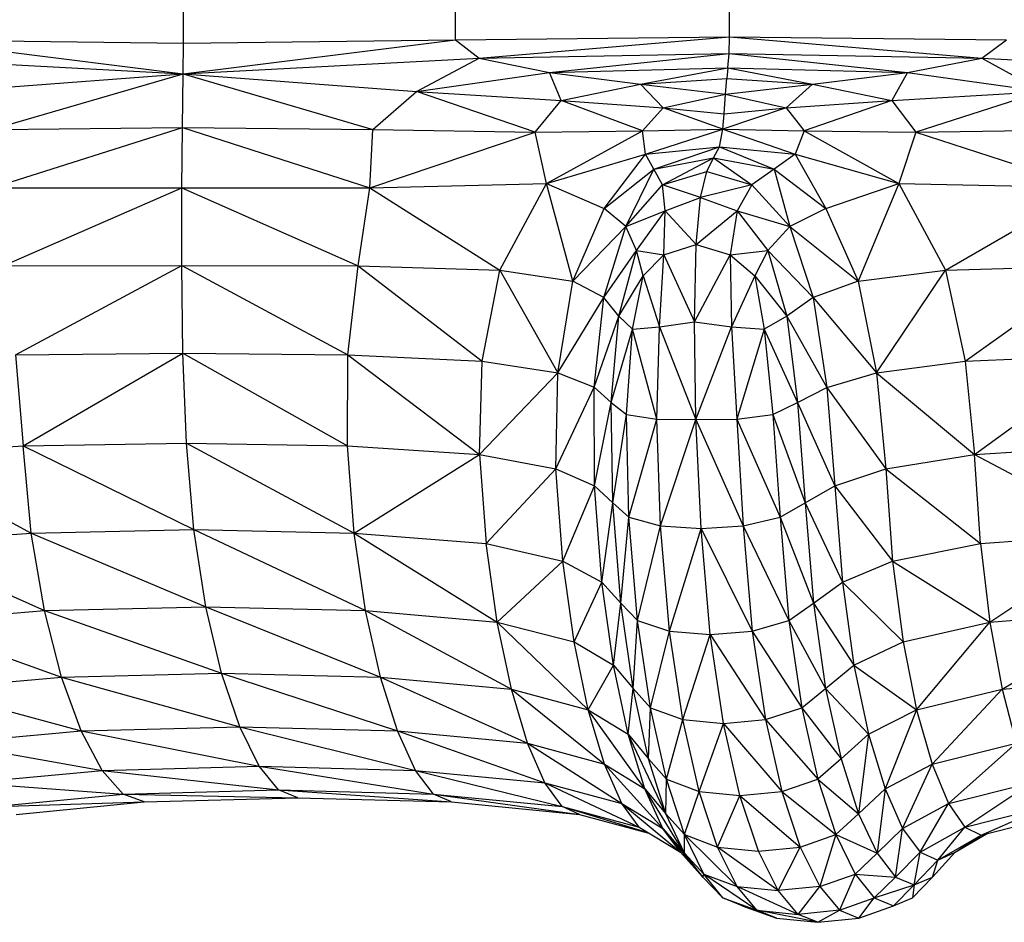
# Model space of a CAD drawing. Units: inches. Extents: x 4444.9 to 4487.1, y 3668.8 to 3681.1.
# Drawn here: x 4448.1 to 4448.2, y 3675.3 to 3675.4 of the extents above; entities that cross this region are included whole.
import ezdxf

# ---------------------------------------------------------------- set-up
doc = ezdxf.new("R2010")
doc.units = ezdxf.units.IN
doc.header["$MEASUREMENT"] = 0
doc.layers.get('0').update_dxf_attribs({"true_color": 0xc2ced6})

msp = doc.modelspace()

# ---------------------------------------------------------------- linework, layer by layer
at = {"color": 7, "linetype": 'Continuous', "lineweight": 25}
for p, q in [((4448.10945, 3675.35055), (4448.10945, 3675.35527)), ((4448.13939, 3675.35089), (4448.13939, 3675.35534)), ((4448.16956, 3675.35124), (4448.16956, 3675.35541)), ((4448.07966, 3675.35089), (4448.10945, 3675.35055)), ((4448.07966, 3675.35089), (4448.1094, 3675.34718)), ((4448.1094, 3675.34718), (4448.13939, 3675.35089)), ((4448.10945, 3675.35055), (4448.13939, 3675.35089)), ((4448.13939, 3675.35089), (4448.16956, 3675.35124)), ((4448.13939, 3675.35089), (4448.14198, 3675.3489)), ((4448.14198, 3675.3489), (4448.16956, 3675.35124)), ((4448.16951, 3675.34939), (4448.16956, 3675.35124)), ((4448.16956, 3675.35124), (4448.20004, 3675.35089)), ((4448.16956, 3675.35124), (4448.19732, 3675.3489)), ((4448.19732, 3675.3489), (4448.20004, 3675.35089)), ((4448.1094, 3675.34718), (4448.10945, 3675.35055)), ((4448.07706, 3675.3489), (4448.1094, 3675.34718)), ((4448.1094, 3675.34718), (4448.14198, 3675.3489)), ((4448.13511, 3675.34523), (4448.14198, 3675.3489)), ((4448.14198, 3675.3489), (4448.16951, 3675.34939)), ((4448.14198, 3675.3489), (4448.14973, 3675.34731)), ((4448.14973, 3675.34731), (4448.16951, 3675.34939)), ((4448.16936, 3675.34782), (4448.16951, 3675.34939)), ((4448.16951, 3675.34939), (4448.19732, 3675.3489)), ((4448.16951, 3675.34939), (4448.18915, 3675.34731)), ((4448.18915, 3675.34731), (4448.19732, 3675.3489)), ((4448.19732, 3675.3489), (4448.23058, 3675.34716)), ((4448.19732, 3675.3489), (4448.20399, 3675.34523)), ((4448.14973, 3675.34731), (4448.16936, 3675.34782)), ((4448.15975, 3675.34602), (4448.16936, 3675.34782)), ((4448.16936, 3675.34782), (4448.16925, 3675.34666)), ((4448.16936, 3675.34782), (4448.18915, 3675.34731)), ((4448.16936, 3675.34782), (4448.1787, 3675.34602)), ((4448.08367, 3675.34523), (4448.1094, 3675.34718)), ((4448.08827, 3675.34102), (4448.1094, 3675.34718)), ((4448.10933, 3675.34126), (4448.1094, 3675.34718)), ((4448.1094, 3675.34718), (4448.13511, 3675.34523)), ((4448.1094, 3675.34718), (4448.1303, 3675.34102)), ((4448.13511, 3675.34523), (4448.14973, 3675.34731)), ((4448.14973, 3675.34731), (4448.15975, 3675.34602)), ((4448.15101, 3675.34422), (4448.14973, 3675.34731)), ((4448.15975, 3675.34602), (4448.16925, 3675.34666)), ((4448.16913, 3675.34492), (4448.16925, 3675.34666)), ((4448.16925, 3675.34666), (4448.1787, 3675.34602)), ((4448.1787, 3675.34602), (4448.18915, 3675.34731)), ((4448.18915, 3675.34731), (4448.18744, 3675.34422)), ((4448.18915, 3675.34731), (4448.20399, 3675.34523)), ((4448.15101, 3675.34422), (4448.15975, 3675.34602)), ((4448.15975, 3675.34602), (4448.16913, 3675.34492)), ((4448.16227, 3675.34341), (4448.15975, 3675.34602)), ((4448.16913, 3675.34492), (4448.1787, 3675.34602)), ((4448.1787, 3675.34602), (4448.17581, 3675.34341)), ((4448.1787, 3675.34602), (4448.18744, 3675.34422)), ((4448.1303, 3675.34102), (4448.13511, 3675.34523)), ((4448.13511, 3675.34523), (4448.15101, 3675.34422)), ((4448.14818, 3675.34074), (4448.13511, 3675.34523)), ((4448.16227, 3675.34341), (4448.16913, 3675.34492)), ((4448.16896, 3675.34276), (4448.16913, 3675.34492)), ((4448.16913, 3675.34492), (4448.17581, 3675.34341)), ((4448.18744, 3675.34422), (4448.20399, 3675.34523)), ((4448.20399, 3675.34523), (4448.19006, 3675.34074)), ((4448.14818, 3675.34074), (4448.15101, 3675.34422)), ((4448.15998, 3675.34089), (4448.15101, 3675.34422)), ((4448.15101, 3675.34422), (4448.16227, 3675.34341)), ((4448.15998, 3675.34089), (4448.16227, 3675.34341)), ((4448.16881, 3675.34107), (4448.16227, 3675.34341)), ((4448.16227, 3675.34341), (4448.16896, 3675.34276)), ((4448.17581, 3675.34341), (4448.16881, 3675.34107)), ((4448.16896, 3675.34276), (4448.17581, 3675.34341)), ((4448.17581, 3675.34341), (4448.18744, 3675.34422)), ((4448.17581, 3675.34341), (4448.17779, 3675.34089)), ((4448.18744, 3675.34422), (4448.17779, 3675.34089)), ((4448.18744, 3675.34422), (4448.19006, 3675.34074)), ((4448.16881, 3675.34107), (4448.16896, 3675.34276)), ((4448.08827, 3675.34102), (4448.10933, 3675.34126)), ((4448.08845, 3675.33463), (4448.10933, 3675.34126)), ((4448.10928, 3675.33462), (4448.10933, 3675.34126)), ((4448.10933, 3675.34126), (4448.1303, 3675.34102)), ((4448.10933, 3675.34126), (4448.12995, 3675.33463)), ((4448.12995, 3675.33463), (4448.1303, 3675.34102)), ((4448.12995, 3675.33463), (4448.14818, 3675.34074)), ((4448.1303, 3675.34102), (4448.14818, 3675.34074)), ((4448.14818, 3675.34074), (4448.15998, 3675.34089)), ((4448.14942, 3675.33511), (4448.14818, 3675.34074)), ((4448.14942, 3675.33511), (4448.15998, 3675.34089)), ((4448.15998, 3675.34089), (4448.16881, 3675.34107)), ((4448.16029, 3675.33832), (4448.15998, 3675.34089)), ((4448.16029, 3675.33832), (4448.16881, 3675.34107)), ((4448.16845, 3675.33914), (4448.16881, 3675.34107)), ((4448.16881, 3675.34107), (4448.17677, 3675.33832)), ((4448.16881, 3675.34107), (4448.17779, 3675.34089)), ((4448.17779, 3675.34089), (4448.17677, 3675.33832)), ((4448.17779, 3675.34089), (4448.18821, 3675.33511)), ((4448.17779, 3675.34089), (4448.19006, 3675.34074)), ((4448.19006, 3675.34074), (4448.18821, 3675.33511)), ((4448.19006, 3675.34074), (4448.20876, 3675.34102)), ((4448.19006, 3675.34074), (4448.20898, 3675.33463)), ((4448.16029, 3675.33832), (4448.16845, 3675.33914)), ((4448.16123, 3675.33667), (4448.16845, 3675.33914)), ((4448.1678, 3675.33792), (4448.16845, 3675.33914)), ((4448.16845, 3675.33914), (4448.17677, 3675.33832)), ((4448.16845, 3675.33914), (4448.17449, 3675.33667)), ((4448.14942, 3675.33511), (4448.16029, 3675.33832)), ((4448.15574, 3675.33233), (4448.16029, 3675.33832)), ((4448.16123, 3675.33667), (4448.16029, 3675.33832)), ((4448.16123, 3675.33667), (4448.1678, 3675.33792)), ((4448.16218, 3675.33493), (4448.1678, 3675.33792)), ((4448.16705, 3675.3364), (4448.1678, 3675.33792)), ((4448.1678, 3675.33792), (4448.172, 3675.33493)), ((4448.1678, 3675.33792), (4448.17449, 3675.33667)), ((4448.17677, 3675.33832), (4448.17449, 3675.33667)), ((4448.17677, 3675.33832), (4448.18821, 3675.33511)), ((4448.17677, 3675.33832), (4448.18017, 3675.33233)), ((4448.15574, 3675.33233), (4448.16123, 3675.33667)), ((4448.15815, 3675.33036), (4448.16123, 3675.33667)), ((4448.16218, 3675.33493), (4448.16123, 3675.33667)), ((4448.16218, 3675.33493), (4448.16705, 3675.3364)), ((4448.16637, 3675.33356), (4448.16705, 3675.3364)), ((4448.16705, 3675.3364), (4448.172, 3675.33493)), ((4448.17449, 3675.33667), (4448.172, 3675.33493)), ((4448.17449, 3675.33667), (4448.18017, 3675.33233)), ((4448.17449, 3675.33667), (4448.17619, 3675.33036)), ((4448.12995, 3675.33463), (4448.14942, 3675.33511)), ((4448.14426, 3675.32557), (4448.14942, 3675.33511)), ((4448.14942, 3675.33511), (4448.15574, 3675.33233)), ((4448.15231, 3675.32433), (4448.14942, 3675.33511)), ((4448.15815, 3675.33036), (4448.16218, 3675.33493)), ((4448.16249, 3675.3321), (4448.16218, 3675.33493)), ((4448.16637, 3675.33356), (4448.16218, 3675.33493)), ((4448.172, 3675.33493), (4448.16637, 3675.33356)), ((4448.172, 3675.33493), (4448.17039, 3675.3321)), ((4448.172, 3675.33493), (4448.17619, 3675.33036)), ((4448.18017, 3675.33233), (4448.18821, 3675.33511)), ((4448.18821, 3675.33511), (4448.18373, 3675.32433)), ((4448.18821, 3675.33511), (4448.19333, 3675.32557)), ((4448.18821, 3675.33511), (4448.20898, 3675.33463)), ((4448.08845, 3675.33463), (4448.10928, 3675.33462)), ((4448.08959, 3675.32603), (4448.10928, 3675.33462)), ((4448.10925, 3675.32607), (4448.10928, 3675.33462)), ((4448.10928, 3675.33462), (4448.12995, 3675.33463)), ((4448.10928, 3675.33462), (4448.12869, 3675.32603)), ((4448.12869, 3675.32603), (4448.12995, 3675.33463)), ((4448.12995, 3675.33463), (4448.14426, 3675.32557)), ((4448.16249, 3675.3321), (4448.16637, 3675.33356)), ((4448.16588, 3675.32839), (4448.16637, 3675.33356)), ((4448.16637, 3675.33356), (4448.17039, 3675.3321)), ((4448.19333, 3675.32557), (4448.20898, 3675.33463)), ((4448.15231, 3675.32433), (4448.15574, 3675.33233)), ((4448.15815, 3675.33036), (4448.15574, 3675.33233)), ((4448.15815, 3675.33036), (4448.16249, 3675.3321)), ((4448.15931, 3675.32774), (4448.16249, 3675.3321)), ((4448.16233, 3675.32723), (4448.16249, 3675.3321)), ((4448.16249, 3675.3321), (4448.16588, 3675.32839)), ((4448.16588, 3675.32839), (4448.17039, 3675.3321)), ((4448.17039, 3675.3321), (4448.16964, 3675.32723)), ((4448.17039, 3675.3321), (4448.17379, 3675.32774)), ((4448.17039, 3675.3321), (4448.17619, 3675.33036)), ((4448.18017, 3675.33233), (4448.17619, 3675.33036)), ((4448.18017, 3675.33233), (4448.18373, 3675.32433)), ((4448.15231, 3675.32433), (4448.15815, 3675.33036)), ((4448.15572, 3675.32256), (4448.15815, 3675.33036)), ((4448.15931, 3675.32774), (4448.15815, 3675.33036)), ((4448.17619, 3675.33036), (4448.17379, 3675.32774)), ((4448.17619, 3675.33036), (4448.17878, 3675.32256)), ((4448.17619, 3675.33036), (4448.18373, 3675.32433)), ((4448.16233, 3675.32723), (4448.16588, 3675.32839)), ((4448.16569, 3675.31988), (4448.16588, 3675.32839)), ((4448.16588, 3675.32839), (4448.16964, 3675.32723)), ((4448.15572, 3675.32256), (4448.15931, 3675.32774)), ((4448.15737, 3675.32048), (4448.15931, 3675.32774)), ((4448.15931, 3675.32774), (4448.16233, 3675.32723)), ((4448.16004, 3675.32492), (4448.15931, 3675.32774)), ((4448.16004, 3675.32492), (4448.16233, 3675.32723)), ((4448.16186, 3675.31934), (4448.16233, 3675.32723)), ((4448.16233, 3675.32723), (4448.16569, 3675.31988)), ((4448.16569, 3675.31988), (4448.16964, 3675.32723)), ((4448.16964, 3675.32723), (4448.17379, 3675.32774)), ((4448.16964, 3675.32723), (4448.16976, 3675.31934)), ((4448.16964, 3675.32723), (4448.17236, 3675.32492)), ((4448.17379, 3675.32774), (4448.17236, 3675.32492)), ((4448.17379, 3675.32774), (4448.17585, 3675.32048)), ((4448.17379, 3675.32774), (4448.17878, 3675.32256)), ((4448.08959, 3675.32603), (4448.10925, 3675.32607)), ((4448.09095, 3675.31623), (4448.10925, 3675.32607)), ((4448.10925, 3675.32607), (4448.12869, 3675.32603)), ((4448.10925, 3675.32607), (4448.12754, 3675.31623)), ((4448.10937, 3675.31643), (4448.10925, 3675.32607)), ((4448.12754, 3675.31623), (4448.12869, 3675.32603)), ((4448.12869, 3675.32603), (4448.14234, 3675.31554)), ((4448.12869, 3675.32603), (4448.14426, 3675.32557)), ((4448.19333, 3675.32557), (4448.21019, 3675.32603)), ((4448.1955, 3675.31554), (4448.21019, 3675.32603)), ((4448.14234, 3675.31554), (4448.14426, 3675.32557)), ((4448.14426, 3675.32557), (4448.15231, 3675.32433)), ((4448.14426, 3675.32557), (4448.15064, 3675.31426)), ((4448.15737, 3675.32048), (4448.16004, 3675.32492)), ((4448.15887, 3675.31908), (4448.16004, 3675.32492)), ((4448.16004, 3675.32492), (4448.16186, 3675.31934)), ((4448.17236, 3675.32492), (4448.16976, 3675.31934)), ((4448.17236, 3675.32492), (4448.17337, 3675.31908)), ((4448.17236, 3675.32492), (4448.17585, 3675.32048)), ((4448.18373, 3675.32433), (4448.19333, 3675.32557)), ((4448.18574, 3675.31426), (4448.19333, 3675.32557)), ((4448.19333, 3675.32557), (4448.1955, 3675.31554)), ((4448.15064, 3675.31426), (4448.15231, 3675.32433)), ((4448.15572, 3675.32256), (4448.15231, 3675.32433)), ((4448.18373, 3675.32433), (4448.17878, 3675.32256)), ((4448.18373, 3675.32433), (4448.18574, 3675.31426)), ((4448.15064, 3675.31426), (4448.15572, 3675.32256)), ((4448.15464, 3675.31267), (4448.15572, 3675.32256)), ((4448.15737, 3675.32048), (4448.15572, 3675.32256)), ((4448.17878, 3675.32256), (4448.17585, 3675.32048)), ((4448.17878, 3675.32256), (4448.18027, 3675.31266)), ((4448.17878, 3675.32256), (4448.18574, 3675.31426)), ((4448.15464, 3675.31267), (4448.15737, 3675.32048)), ((4448.15654, 3675.31099), (4448.15737, 3675.32048)), ((4448.15887, 3675.31908), (4448.15737, 3675.32048)), ((4448.16186, 3675.31934), (4448.16569, 3675.31988)), ((4448.16569, 3675.31988), (4448.16976, 3675.31934)), ((4448.16585, 3675.30911), (4448.16569, 3675.31988)), ((4448.17585, 3675.32048), (4448.17337, 3675.31908)), ((4448.17585, 3675.32048), (4448.17705, 3675.31099)), ((4448.17585, 3675.32048), (4448.18027, 3675.31266)), ((4448.15654, 3675.31099), (4448.15887, 3675.31908)), ((4448.15823, 3675.30968), (4448.15887, 3675.31908)), ((4448.15887, 3675.31908), (4448.16186, 3675.31934)), ((4448.16157, 3675.30916), (4448.15887, 3675.31908)), ((4448.16157, 3675.30916), (4448.16186, 3675.31934)), ((4448.16186, 3675.31934), (4448.16585, 3675.30911)), ((4448.16585, 3675.30911), (4448.16976, 3675.31934)), ((4448.16976, 3675.31934), (4448.17337, 3675.31908)), ((4448.16976, 3675.31934), (4448.17035, 3675.30916)), ((4448.17337, 3675.31908), (4448.17035, 3675.30916)), ((4448.17337, 3675.31908), (4448.17433, 3675.30968)), ((4448.17337, 3675.31908), (4448.17705, 3675.31099)), ((4448.09095, 3675.31623), (4448.10937, 3675.31643)), ((4448.09095, 3675.31623), (4448.0918, 3675.30622)), ((4448.0918, 3675.30622), (4448.10937, 3675.31643)), ((4448.10937, 3675.31643), (4448.12754, 3675.31623)), ((4448.10937, 3675.31643), (4448.12749, 3675.30622)), ((4448.10977, 3675.30653), (4448.10937, 3675.31643)), ((4448.12749, 3675.30622), (4448.12754, 3675.31623)), ((4448.12754, 3675.31623), (4448.14203, 3675.30528)), ((4448.12754, 3675.31623), (4448.14234, 3675.31554)), ((4448.1955, 3675.31554), (4448.21155, 3675.31623)), ((4448.19653, 3675.30528), (4448.21155, 3675.31623)), ((4448.14203, 3675.30528), (4448.14234, 3675.31554)), ((4448.14234, 3675.31554), (4448.15064, 3675.31426)), ((4448.18574, 3675.31426), (4448.1955, 3675.31554)), ((4448.1955, 3675.31554), (4448.19653, 3675.30528)), ((4448.14203, 3675.30528), (4448.15064, 3675.31426)), ((4448.15044, 3675.30371), (4448.15064, 3675.31426)), ((4448.15064, 3675.31426), (4448.15464, 3675.31267)), ((4448.18027, 3675.31266), (4448.18574, 3675.31426)), ((4448.18574, 3675.31426), (4448.18677, 3675.30371)), ((4448.18574, 3675.31426), (4448.19653, 3675.30528)), ((4448.15044, 3675.30371), (4448.15464, 3675.31267)), ((4448.15464, 3675.31267), (4448.15654, 3675.31099)), ((4448.15468, 3675.30183), (4448.15464, 3675.31267)), ((4448.17705, 3675.31099), (4448.18027, 3675.31266)), ((4448.18027, 3675.31266), (4448.18116, 3675.30183)), ((4448.18027, 3675.31266), (4448.18677, 3675.30371)), ((4448.15468, 3675.30183), (4448.15654, 3675.31099)), ((4448.15654, 3675.31099), (4448.15823, 3675.30968)), ((4448.15671, 3675.29994), (4448.15654, 3675.31099)), ((4448.17433, 3675.30968), (4448.17705, 3675.31099)), ((4448.17705, 3675.31099), (4448.17789, 3675.29994)), ((4448.17705, 3675.31099), (4448.18116, 3675.30183)), ((4448.15671, 3675.29994), (4448.15823, 3675.30968)), ((4448.15823, 3675.30968), (4448.16157, 3675.30916)), ((4448.15849, 3675.29837), (4448.15823, 3675.30968)), ((4448.15849, 3675.29837), (4448.16157, 3675.30916)), ((4448.16157, 3675.30916), (4448.16585, 3675.30911)), ((4448.16197, 3675.29743), (4448.16157, 3675.30916)), ((4448.16197, 3675.29743), (4448.16585, 3675.30911)), ((4448.16585, 3675.30911), (4448.17035, 3675.30916)), ((4448.16585, 3675.30911), (4448.17105, 3675.29743)), ((4448.16642, 3675.29712), (4448.16585, 3675.30911)), ((4448.17035, 3675.30916), (4448.17433, 3675.30968)), ((4448.17035, 3675.30916), (4448.17105, 3675.29743)), ((4448.17035, 3675.30916), (4448.17513, 3675.29837)), ((4448.17433, 3675.30968), (4448.17513, 3675.29837)), ((4448.17433, 3675.30968), (4448.17789, 3675.29994)), ((4448.0918, 3675.30622), (4448.10977, 3675.30653)), ((4448.10977, 3675.30653), (4448.12749, 3675.30622)), ((4448.10977, 3675.30653), (4448.12825, 3675.29663)), ((4448.11057, 3675.29702), (4448.10977, 3675.30653)), ((4448.07653, 3675.30528), (4448.0918, 3675.30622)), ((4448.0918, 3675.30622), (4448.11057, 3675.29702)), ((4448.09268, 3675.29663), (4448.0918, 3675.30622)), ((4448.12749, 3675.30622), (4448.14203, 3675.30528)), ((4448.12825, 3675.29663), (4448.12749, 3675.30622)), ((4448.19653, 3675.30528), (4448.21227, 3675.30622)), ((4448.07653, 3675.30528), (4448.09268, 3675.29663)), ((4448.12825, 3675.29663), (4448.14203, 3675.30528)), ((4448.14203, 3675.30528), (4448.15044, 3675.30371)), ((4448.14203, 3675.30528), (4448.14277, 3675.29548)), ((4448.18677, 3675.30371), (4448.19653, 3675.30528)), ((4448.19718, 3675.29548), (4448.19653, 3675.30528)), ((4448.19653, 3675.30528), (4448.21283, 3675.29663)), ((4448.14277, 3675.29548), (4448.15044, 3675.30371)), ((4448.15044, 3675.30371), (4448.15468, 3675.30183)), ((4448.15121, 3675.29355), (4448.15044, 3675.30371)), ((4448.18116, 3675.30183), (4448.18677, 3675.30371)), ((4448.18677, 3675.30371), (4448.18751, 3675.29355)), ((4448.18677, 3675.30371), (4448.19718, 3675.29548)), ((4448.15121, 3675.29355), (4448.15468, 3675.30183)), ((4448.15468, 3675.30183), (4448.15671, 3675.29994)), ((4448.1555, 3675.29124), (4448.15468, 3675.30183)), ((4448.17789, 3675.29994), (4448.18116, 3675.30183)), ((4448.18116, 3675.30183), (4448.18199, 3675.29124)), ((4448.18116, 3675.30183), (4448.18751, 3675.29355)), ((4448.1555, 3675.29124), (4448.15671, 3675.29994)), ((4448.15671, 3675.29994), (4448.15849, 3675.29837)), ((4448.1576, 3675.28893), (4448.15671, 3675.29994)), ((4448.17513, 3675.29837), (4448.17789, 3675.29994)), ((4448.17789, 3675.29994), (4448.17879, 3675.28893)), ((4448.17789, 3675.29994), (4448.18199, 3675.29124)), ((4448.1576, 3675.28893), (4448.15849, 3675.29837)), ((4448.15849, 3675.29837), (4448.16197, 3675.29743)), ((4448.15943, 3675.287), (4448.15849, 3675.29837)), ((4448.17105, 3675.29743), (4448.17513, 3675.29837)), ((4448.17513, 3675.29837), (4448.17609, 3675.287)), ((4448.17513, 3675.29837), (4448.17879, 3675.28893)), ((4448.09268, 3675.29663), (4448.11057, 3675.29702)), ((4448.11057, 3675.29702), (4448.12825, 3675.29663)), ((4448.11057, 3675.29702), (4448.1295, 3675.2881)), ((4448.11191, 3675.28852), (4448.11057, 3675.29702)), ((4448.15943, 3675.287), (4448.16197, 3675.29743)), ((4448.16197, 3675.29743), (4448.16642, 3675.29712)), ((4448.16296, 3675.28585), (4448.16197, 3675.29743)), ((4448.16296, 3675.28585), (4448.16642, 3675.29712)), ((4448.16642, 3675.29712), (4448.17105, 3675.29743)), ((4448.16642, 3675.29712), (4448.17204, 3675.28585)), ((4448.16741, 3675.28546), (4448.16642, 3675.29712)), ((4448.17105, 3675.29743), (4448.17609, 3675.287)), ((4448.17105, 3675.29743), (4448.17204, 3675.28585)), ((4448.07751, 3675.29548), (4448.09268, 3675.29663)), ((4448.09268, 3675.29663), (4448.11191, 3675.28852)), ((4448.09414, 3675.2881), (4448.09268, 3675.29663)), ((4448.12825, 3675.29663), (4448.14277, 3675.29548)), ((4448.12825, 3675.29663), (4448.14398, 3675.28681)), ((4448.1295, 3675.2881), (4448.12825, 3675.29663)), ((4448.19718, 3675.29548), (4448.21283, 3675.29663)), ((4448.19823, 3675.28681), (4448.21283, 3675.29663)), ((4448.07751, 3675.29548), (4448.09414, 3675.2881)), ((4448.14277, 3675.29548), (4448.15121, 3675.29355)), ((4448.14398, 3675.28681), (4448.14277, 3675.29548)), ((4448.18751, 3675.29355), (4448.19718, 3675.29548)), ((4448.19718, 3675.29548), (4448.19823, 3675.28681)), ((4448.14398, 3675.28681), (4448.15121, 3675.29355)), ((4448.15121, 3675.29355), (4448.1555, 3675.29124)), ((4448.15244, 3675.28467), (4448.15121, 3675.29355)), ((4448.18199, 3675.29124), (4448.18751, 3675.29355)), ((4448.18751, 3675.29355), (4448.18867, 3675.28467)), ((4448.18751, 3675.29355), (4448.19823, 3675.28681)), ((4448.15244, 3675.28467), (4448.1555, 3675.29124)), ((4448.1555, 3675.29124), (4448.1576, 3675.28893)), ((4448.15678, 3675.2821), (4448.1555, 3675.29124)), ((4448.17879, 3675.28893), (4448.18199, 3675.29124)), ((4448.18199, 3675.29124), (4448.18325, 3675.2821)), ((4448.18199, 3675.29124), (4448.18867, 3675.28467)), ((4448.0791, 3675.28681), (4448.09414, 3675.2881)), ((4448.09414, 3675.2881), (4448.11191, 3675.28852)), ((4448.09414, 3675.2881), (4448.11365, 3675.28123)), ((4448.09602, 3675.28078), (4448.09414, 3675.2881)), ((4448.11191, 3675.28852), (4448.13112, 3675.28078)), ((4448.11191, 3675.28852), (4448.1295, 3675.2881)), ((4448.11365, 3675.28123), (4448.11191, 3675.28852)), ((4448.1295, 3675.2881), (4448.14398, 3675.28681)), ((4448.1295, 3675.2881), (4448.14554, 3675.27944)), ((4448.13112, 3675.28078), (4448.1295, 3675.2881)), ((4448.15678, 3675.2821), (4448.1576, 3675.28893)), ((4448.1576, 3675.28893), (4448.15943, 3675.287)), ((4448.15894, 3675.27954), (4448.1576, 3675.28893)), ((4448.17609, 3675.287), (4448.17879, 3675.28893)), ((4448.17879, 3675.28893), (4448.18014, 3675.27954)), ((4448.17879, 3675.28893), (4448.18325, 3675.2821)), ((4448.19823, 3675.28681), (4448.21376, 3675.2881)), ((4448.19958, 3675.27944), (4448.21376, 3675.2881)), ((4448.15894, 3675.27954), (4448.15943, 3675.287)), ((4448.15943, 3675.287), (4448.16296, 3675.28585)), ((4448.16085, 3675.2774), (4448.15943, 3675.287)), ((4448.17204, 3675.28585), (4448.17609, 3675.287)), ((4448.17609, 3675.287), (4448.1775, 3675.2774)), ((4448.17609, 3675.287), (4448.18014, 3675.27954)), ((4448.0791, 3675.28681), (4448.09602, 3675.28078)), ((4448.14398, 3675.28681), (4448.15244, 3675.28467)), ((4448.14398, 3675.28681), (4448.154, 3675.27719)), ((4448.14554, 3675.27944), (4448.14398, 3675.28681)), ((4448.18867, 3675.28467), (4448.19823, 3675.28681)), ((4448.19015, 3675.27719), (4448.19823, 3675.28681)), ((4448.19823, 3675.28681), (4448.19958, 3675.27944)), ((4448.16085, 3675.2774), (4448.16296, 3675.28585)), ((4448.16296, 3675.28585), (4448.16741, 3675.28546)), ((4448.16441, 3675.27611), (4448.16296, 3675.28585)), ((4448.16441, 3675.27611), (4448.16741, 3675.28546)), ((4448.16741, 3675.28546), (4448.17204, 3675.28585)), ((4448.16741, 3675.28546), (4448.1735, 3675.27611)), ((4448.16888, 3675.27569), (4448.16741, 3675.28546)), ((4448.17204, 3675.28585), (4448.1775, 3675.2774)), ((4448.17204, 3675.28585), (4448.1735, 3675.27611)), ((4448.15244, 3675.28467), (4448.15678, 3675.2821)), ((4448.154, 3675.27719), (4448.15244, 3675.28467)), ((4448.18325, 3675.2821), (4448.18867, 3675.28467)), ((4448.18867, 3675.28467), (4448.19015, 3675.27719)), ((4448.154, 3675.27719), (4448.15678, 3675.2821)), ((4448.15678, 3675.2821), (4448.15894, 3675.27954)), ((4448.1584, 3675.27449), (4448.15678, 3675.2821)), ((4448.18014, 3675.27954), (4448.18325, 3675.2821)), ((4448.18325, 3675.2821), (4448.18485, 3675.27449)), ((4448.18325, 3675.2821), (4448.19015, 3675.27719)), ((4448.08115, 3675.27944), (4448.09602, 3675.28078)), ((4448.09602, 3675.28078), (4448.11365, 3675.28123)), ((4448.09602, 3675.28078), (4448.11565, 3675.27532)), ((4448.09819, 3675.27487), (4448.09602, 3675.28078)), ((4448.11365, 3675.28123), (4448.13112, 3675.28078)), ((4448.11365, 3675.28123), (4448.13299, 3675.27487)), ((4448.11565, 3675.27532), (4448.11365, 3675.28123)), ((4448.13112, 3675.28078), (4448.14554, 3675.27944)), ((4448.13112, 3675.28078), (4448.14733, 3675.2735)), ((4448.13299, 3675.27487), (4448.13112, 3675.28078)), ((4448.19958, 3675.27944), (4448.21496, 3675.28078)), ((4448.08115, 3675.27944), (4448.09819, 3675.27487)), ((4448.14554, 3675.27944), (4448.154, 3675.27719)), ((4448.14554, 3675.27944), (4448.15579, 3675.27121)), ((4448.14733, 3675.2735), (4448.14554, 3675.27944)), ((4448.1584, 3675.27449), (4448.15894, 3675.27954)), ((4448.15894, 3675.27954), (4448.16085, 3675.2774)), ((4448.16064, 3675.2718), (4448.15894, 3675.27954)), ((4448.1775, 3675.2774), (4448.18014, 3675.27954)), ((4448.18014, 3675.27954), (4448.18184, 3675.2718)), ((4448.18014, 3675.27954), (4448.18485, 3675.27449)), ((4448.19015, 3675.27719), (4448.19958, 3675.27944)), ((4448.19185, 3675.27121), (4448.19958, 3675.27944)), ((4448.19958, 3675.27944), (4448.20112, 3675.2735)), ((4448.154, 3675.27719), (4448.1584, 3675.27449)), ((4448.16025, 3675.26847), (4448.154, 3675.27719)), ((4448.15579, 3675.27121), (4448.154, 3675.27719)), ((4448.16064, 3675.2718), (4448.16085, 3675.2774)), ((4448.16085, 3675.2774), (4448.16441, 3675.27611)), ((4448.16261, 3675.26955), (4448.16085, 3675.2774)), ((4448.1735, 3675.27611), (4448.1775, 3675.2774)), ((4448.1775, 3675.2774), (4448.17927, 3675.26955)), ((4448.1775, 3675.2774), (4448.18184, 3675.2718)), ((4448.18485, 3675.27449), (4448.19015, 3675.27719)), ((4448.19015, 3675.27719), (4448.18668, 3675.26847)), ((4448.19015, 3675.27719), (4448.19185, 3675.27121)), ((4448.16261, 3675.26955), (4448.16441, 3675.27611)), ((4448.16441, 3675.27611), (4448.16888, 3675.27569)), ((4448.16622, 3675.2682), (4448.16441, 3675.27611)), ((4448.16888, 3675.27569), (4448.1735, 3675.27611)), ((4448.1735, 3675.27611), (4448.17927, 3675.26955)), ((4448.1735, 3675.27611), (4448.1753, 3675.2682)), ((4448.09819, 3675.27487), (4448.11565, 3675.27532)), ((4448.11565, 3675.27532), (4448.13299, 3675.27487)), ((4448.11565, 3675.27532), (4448.13498, 3675.27052)), ((4448.11778, 3675.27097), (4448.11565, 3675.27532)), ((4448.16622, 3675.2682), (4448.16888, 3675.27569)), ((4448.16888, 3675.27569), (4448.1753, 3675.2682)), ((4448.1707, 3675.26775), (4448.16888, 3675.27569)), ((4448.08351, 3675.2735), (4448.09819, 3675.27487)), ((4448.09819, 3675.27487), (4448.11778, 3675.27097)), ((4448.1005, 3675.27052), (4448.09819, 3675.27487)), ((4448.13299, 3675.27487), (4448.14733, 3675.2735)), ((4448.13299, 3675.27487), (4448.14924, 3675.26915)), ((4448.13498, 3675.27052), (4448.13299, 3675.27487)), ((4448.1584, 3675.27449), (4448.16064, 3675.2718)), ((4448.16256, 3675.26574), (4448.1584, 3675.27449)), ((4448.16025, 3675.26847), (4448.1584, 3675.27449)), ((4448.18184, 3675.2718), (4448.18485, 3675.27449)), ((4448.18485, 3675.27449), (4448.18376, 3675.26574)), ((4448.18485, 3675.27449), (4448.18668, 3675.26847)), ((4448.08351, 3675.2735), (4448.1005, 3675.27052)), ((4448.14733, 3675.2735), (4448.15579, 3675.27121)), ((4448.14733, 3675.2735), (4448.1577, 3675.26686)), ((4448.14924, 3675.26915), (4448.14733, 3675.2735)), ((4448.19185, 3675.27121), (4448.20112, 3675.2735)), ((4448.19365, 3675.26686), (4448.20112, 3675.2735)), ((4448.16261, 3675.26955), (4448.16064, 3675.2718)), ((4448.16256, 3675.26574), (4448.16064, 3675.2718)), ((4448.18184, 3675.2718), (4448.17927, 3675.26955)), ((4448.18184, 3675.2718), (4448.18376, 3675.26574)), ((4448.1005, 3675.27052), (4448.11778, 3675.27097)), ((4448.11778, 3675.27097), (4448.13498, 3675.27052)), ((4448.11778, 3675.27097), (4448.13697, 3675.26791)), ((4448.11991, 3675.26836), (4448.11778, 3675.27097)), ((4448.15579, 3675.27121), (4448.16025, 3675.26847)), ((4448.15579, 3675.27121), (4448.1622, 3675.26413)), ((4448.1577, 3675.26686), (4448.15579, 3675.27121)), ((4448.18668, 3675.26847), (4448.19185, 3675.27121)), ((4448.18861, 3675.26413), (4448.19185, 3675.27121)), ((4448.19185, 3675.27121), (4448.19365, 3675.26686)), ((4448.08602, 3675.26915), (4448.1005, 3675.27052)), ((4448.1005, 3675.27052), (4448.11991, 3675.26836)), ((4448.10282, 3675.26791), (4448.1005, 3675.27052)), ((4448.13498, 3675.27052), (4448.14924, 3675.26915)), ((4448.13498, 3675.27052), (4448.15115, 3675.26654)), ((4448.13697, 3675.26791), (4448.13498, 3675.27052)), ((4448.08602, 3675.26915), (4448.10282, 3675.26791)), ((4448.14924, 3675.26915), (4448.1577, 3675.26686)), ((4448.14924, 3675.26915), (4448.15961, 3675.26425)), ((4448.15115, 3675.26654), (4448.14924, 3675.26915)), ((4448.16256, 3675.26574), (4448.16261, 3675.26955)), ((4448.16261, 3675.26955), (4448.16622, 3675.2682)), ((4448.1646, 3675.26345), (4448.16261, 3675.26955)), ((4448.1753, 3675.2682), (4448.17927, 3675.26955)), ((4448.17927, 3675.26955), (4448.18126, 3675.26345)), ((4448.17927, 3675.26955), (4448.18376, 3675.26574)), ((4448.19365, 3675.26686), (4448.20277, 3675.26915)), ((4448.19546, 3675.26425), (4448.20277, 3675.26915)), ((4448.08853, 3675.26654), (4448.10282, 3675.26791)), ((4448.10282, 3675.26791), (4448.11991, 3675.26836)), ((4448.10282, 3675.26791), (4448.12205, 3675.26749)), ((4448.10513, 3675.26704), (4448.10282, 3675.26791)), ((4448.10513, 3675.26704), (4448.12205, 3675.26749)), ((4448.11991, 3675.26836), (4448.13697, 3675.26791)), ((4448.11991, 3675.26836), (4448.13896, 3675.26704)), ((4448.12205, 3675.26749), (4448.11991, 3675.26836)), ((4448.12205, 3675.26749), (4448.13896, 3675.26704)), ((4448.13697, 3675.26791), (4448.15115, 3675.26654)), ((4448.13697, 3675.26791), (4448.15306, 3675.26567)), ((4448.13896, 3675.26704), (4448.13697, 3675.26791)), ((4448.16025, 3675.26847), (4448.16256, 3675.26574)), ((4448.1646, 3675.26139), (4448.16025, 3675.26847)), ((4448.1622, 3675.26413), (4448.16025, 3675.26847)), ((4448.1646, 3675.26345), (4448.16622, 3675.2682)), ((4448.16622, 3675.2682), (4448.1707, 3675.26775)), ((4448.16825, 3675.26208), (4448.16622, 3675.2682)), ((4448.16825, 3675.26208), (4448.1707, 3675.26775)), ((4448.1707, 3675.26775), (4448.1753, 3675.2682)), ((4448.1707, 3675.26775), (4448.17734, 3675.26208)), ((4448.17275, 3675.26163), (4448.1707, 3675.26775)), ((4448.1753, 3675.2682), (4448.17734, 3675.26208)), ((4448.1753, 3675.2682), (4448.18126, 3675.26345)), ((4448.18376, 3675.26574), (4448.18668, 3675.26847)), ((4448.18668, 3675.26847), (4448.1858, 3675.26139)), ((4448.18668, 3675.26847), (4448.18861, 3675.26413)), ((4448.08853, 3675.26654), (4448.10513, 3675.26704)), ((4448.09103, 3675.26567), (4448.10513, 3675.26704)), ((4448.13896, 3675.26704), (4448.15306, 3675.26567)), ((4448.15115, 3675.26654), (4448.15961, 3675.26425)), ((4448.15306, 3675.26567), (4448.15115, 3675.26654)), ((4448.15115, 3675.26654), (4448.16058, 3675.26367)), ((4448.1577, 3675.26686), (4448.1622, 3675.26413)), ((4448.1577, 3675.26686), (4448.16416, 3675.26152)), ((4448.15961, 3675.26425), (4448.1577, 3675.26686)), ((4448.18861, 3675.26413), (4448.19365, 3675.26686)), ((4448.19054, 3675.26152), (4448.19365, 3675.26686)), ((4448.19365, 3675.26686), (4448.19546, 3675.26425)), ((4448.19546, 3675.26425), (4448.20442, 3675.26654)), ((4448.19726, 3675.26338), (4448.20442, 3675.26654)), ((4448.15306, 3675.26567), (4448.16068, 3675.26361)), ((4448.1646, 3675.26345), (4448.16256, 3675.26574)), ((4448.1646, 3675.26139), (4448.16256, 3675.26574)), ((4448.18376, 3675.26574), (4448.18126, 3675.26345)), ((4448.18376, 3675.26574), (4448.1858, 3675.26139)), ((4448.19726, 3675.26338), (4448.20606, 3675.26567)), ((4448.15961, 3675.26425), (4448.16416, 3675.26152)), ((4448.19054, 3675.26152), (4448.19546, 3675.26425)), ((4448.19248, 3675.26065), (4448.19546, 3675.26425)), ((4448.19546, 3675.26425), (4448.19726, 3675.26338)), ((4448.1622, 3675.26413), (4448.1646, 3675.26139)), ((4448.1622, 3675.26413), (4448.16663, 3675.25878)), ((4448.16416, 3675.26152), (4448.1622, 3675.26413)), ((4448.1646, 3675.26345), (4448.16825, 3675.26208)), ((4448.17041, 3675.25773), (4448.1646, 3675.26345)), ((4448.16672, 3675.2591), (4448.1646, 3675.26345)), ((4448.1646, 3675.26139), (4448.1646, 3675.26345)), ((4448.17734, 3675.26208), (4448.18126, 3675.26345)), ((4448.18126, 3675.26345), (4448.1795, 3675.25773)), ((4448.18126, 3675.26345), (4448.1858, 3675.26139)), ((4448.18126, 3675.26345), (4448.18338, 3675.2591)), ((4448.1858, 3675.26139), (4448.18861, 3675.26413)), ((4448.18784, 3675.25878), (4448.18861, 3675.26413)), ((4448.18861, 3675.26413), (4448.19054, 3675.26152)), ((4448.19248, 3675.26065), (4448.19726, 3675.26338)), ((4448.19441, 3675.26152), (4448.19784, 3675.26353)), ((4448.19441, 3675.26152), (4448.19726, 3675.26338)), ((4448.16825, 3675.26208), (4448.17275, 3675.26163)), ((4448.17493, 3675.25728), (4448.16825, 3675.26208)), ((4448.17041, 3675.25773), (4448.16825, 3675.26208)), ((4448.17275, 3675.26163), (4448.17734, 3675.26208)), ((4448.17493, 3675.25728), (4448.17734, 3675.26208)), ((4448.17734, 3675.26208), (4448.1795, 3675.25773)), ((4448.16416, 3675.26152), (4448.16663, 3675.25878)), ((4448.16672, 3675.2591), (4448.1646, 3675.26139)), ((4448.16663, 3675.25878), (4448.1646, 3675.26139)), ((4448.17493, 3675.25728), (4448.17275, 3675.26163)), ((4448.1858, 3675.26139), (4448.18338, 3675.2591)), ((4448.1858, 3675.26139), (4448.18784, 3675.25878)), ((4448.18784, 3675.25878), (4448.19054, 3675.26152)), ((4448.18987, 3675.25791), (4448.19054, 3675.26152)), ((4448.19054, 3675.26152), (4448.19248, 3675.26065)), ((4448.19191, 3675.25878), (4448.19441, 3675.26152)), ((4448.19248, 3675.26065), (4448.19441, 3675.26152)), ((4448.18987, 3675.25791), (4448.19248, 3675.26065)), ((4448.19191, 3675.25878), (4448.19248, 3675.26065)), ((4448.16663, 3675.25878), (4448.16672, 3675.2591)), ((4448.16663, 3675.25878), (4448.16883, 3675.25649)), ((4448.16672, 3675.2591), (4448.17041, 3675.25773)), ((4448.17257, 3675.25512), (4448.16672, 3675.2591)), ((4448.16883, 3675.25649), (4448.16672, 3675.2591)), ((4448.1795, 3675.25773), (4448.18338, 3675.2591)), ((4448.18338, 3675.2591), (4448.18166, 3675.25512)), ((4448.18338, 3675.2591), (4448.18784, 3675.25878)), ((4448.18338, 3675.2591), (4448.18549, 3675.25649)), ((4448.18549, 3675.25649), (4448.18784, 3675.25878)), ((4448.18784, 3675.25878), (4448.18987, 3675.25791)), ((4448.18971, 3675.25649), (4448.19191, 3675.25878)), ((4448.18987, 3675.25791), (4448.19191, 3675.25878)), ((4448.17041, 3675.25773), (4448.17493, 3675.25728)), ((4448.1771, 3675.25467), (4448.17041, 3675.25773)), ((4448.17257, 3675.25512), (4448.17041, 3675.25773)), ((4448.1795, 3675.25773), (4448.17493, 3675.25728)), ((4448.1771, 3675.25467), (4448.1795, 3675.25773)), ((4448.1795, 3675.25773), (4448.18166, 3675.25512)), ((4448.18549, 3675.25649), (4448.18987, 3675.25791)), ((4448.1876, 3675.25562), (4448.18987, 3675.25791)), ((4448.18987, 3675.25791), (4448.18971, 3675.25649)), ((4448.1771, 3675.25467), (4448.17493, 3675.25728)), ((4448.16883, 3675.25649), (4448.17257, 3675.25512)), ((4448.16883, 3675.25649), (4448.17473, 3675.25425)), ((4448.17094, 3675.25562), (4448.16883, 3675.25649)), ((4448.17094, 3675.25562), (4448.17473, 3675.25425)), ((4448.18166, 3675.25512), (4448.18549, 3675.25649)), ((4448.18381, 3675.25425), (4448.18549, 3675.25649)), ((4448.18381, 3675.25425), (4448.1876, 3675.25562)), ((4448.18549, 3675.25649), (4448.1876, 3675.25562)), ((4448.1876, 3675.25562), (4448.18971, 3675.25649)), ((4448.17257, 3675.25512), (4448.1771, 3675.25467)), ((4448.17927, 3675.2538), (4448.17257, 3675.25512)), ((4448.17473, 3675.25425), (4448.17257, 3675.25512)), ((4448.18166, 3675.25512), (4448.1771, 3675.25467)), ((4448.17927, 3675.2538), (4448.1771, 3675.25467)), ((4448.17927, 3675.2538), (4448.18166, 3675.25512)), ((4448.18166, 3675.25512), (4448.18381, 3675.25425)), ((4448.17473, 3675.25425), (4448.17927, 3675.2538)), ((4448.17927, 3675.2538), (4448.18381, 3675.25425))]:
    msp.add_line(p, q, dxfattribs=at)

doc.saveas('drawing.dxf')
